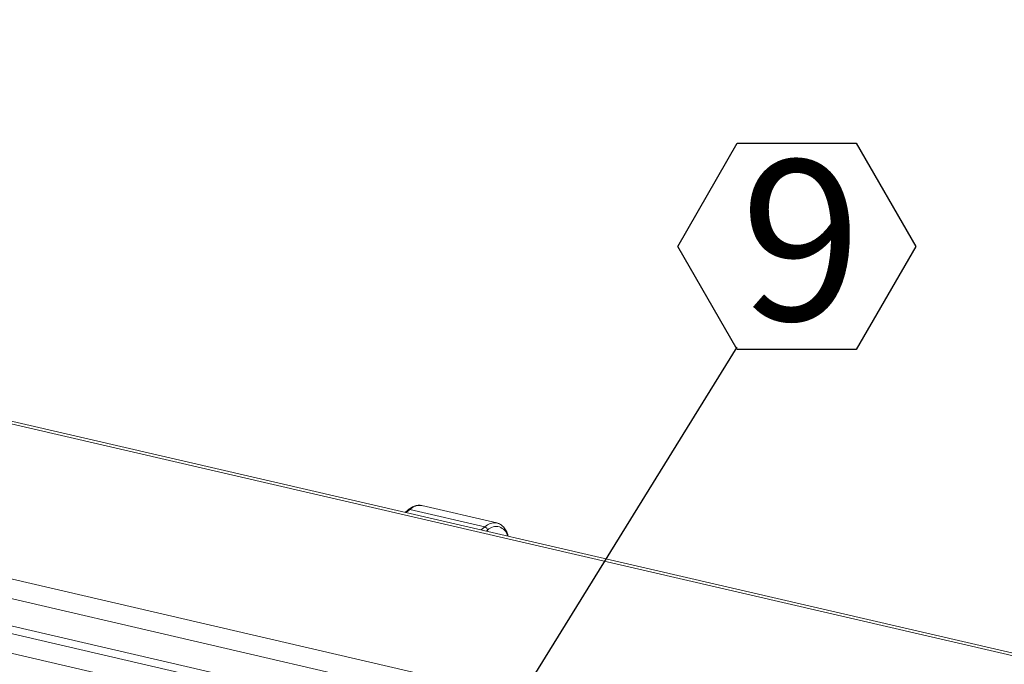
# Model space of a CAD drawing. Units: inches. Extents: x 2 to 195, y -7 to 151.
# Drawn here: x 150 to 162, y 127 to 135 of the extents above; entities that cross this region are included whole.
import ezdxf

# ---------------------------------------------------------------- set-up
doc = ezdxf.new("R2010")
doc.units = ezdxf.units.IN
doc.header["$MEASUREMENT"] = 0
doc.linetypes.add('SLD-Solid', pattern=[0])
doc.layers.add('FORMAT', color=7, linetype='SLD-Solid')
doc.styles.add('SLDTEXTSTYLE0', font='TXT', dxfattribs={"width": 0.75})
doc.dimstyles.new('SLDDIMSTYLE3', dxfattribs={"dimtxt": 0, "dimasz": 2.34, "dimexe": 0, "dimexo": 0.0625, "dimgap": 0, "dimtad": 0, "dimtih": 1, "dimtoh": 1, "dimdec": 0, "dimrnd": 1e-09, "dimzin": 0, "dimdsep": 46, "dimtxsty": 'Standard', "dimsah": 1, "dimcen": 0.09, "dimadec": 0, "dimazin": 0, "dimtfac": 2.34, "dimtdec": 0, "dimtofl": 0, "dimtmove": 0, "dimatfit": 3, "dimfxl": 1, "dimfrac": 2, "dimtolj": 1, "dimtzin": 0, "dimarcsym": 0})

# ---------------------------------------------------------------- blocks, each defined once
blk = doc.blocks.new('SW_NOTE_24')
at = {"layer": 'FORMAT', "color": 0, "ltscale": 18}
for p, q in [((-0.697, 1.179), (0, 2.387)), ((0, 2.387), (1.394, 2.387)), ((1.394, 2.387), (2.091, 1.179)), ((0, -0.028), (-0.697, 1.179)), ((2.091, 1.179), (1.394, -0.028)), ((1.394, -0.028), (0, -0.028))]:
    blk.add_line(p, q, dxfattribs=at)
at = {"layer": 'FORMAT', "color": 0, "ltscale": 18, "insert": (0.747, 2.188), "char_height": 1.875, "attachment_point": 2, "style": 'SLDTEXTSTYLE0'}
blk.add_mtext('9', dxfattribs=at)

msp = doc.modelspace()

# ---------------------------------------------------------------- linework, layer by layer
at = {"color": 7, "linetype": 'SLD-Solid', "lineweight": 15, "ltscale": 18}
for p, q in [((178.2116856, 123.2832906), (129.5138936, 134.5600348)), ((178.222227, 123.3136284), (129.6200539, 134.5682305)), ((127.9921997, 133.0965477), (176.3902315, 121.8892178)), ((127.9774409, 132.8690295), (176.3754727, 121.6616995)), ((130.228361, 131.9391545), (175.1923976, 121.5270204)), ((130.6620964, 131.928668), (175.6261331, 121.5165339)), ((130.1900035, 131.7183953), (175.1540402, 121.3062612)), ((155.6094596, 128.6746673), (154.7312558, 128.8780293)), ((154.5721187, 128.8279991), (154.5373093, 128.7982458)), ((154.5912229, 128.8316609), (154.5489704, 128.7955455)), ((155.4694267, 128.6282989), (154.5912229, 128.8316609)), ((155.4271743, 128.5921835), (155.4694267, 128.6282989)), ((155.6094596, 128.6746673), (155.6201433, 128.6716376)), ((155.5024385, 128.5911342), (155.4873606, 128.5782464)), ((155.5045127, 128.5742746), (155.5024385, 128.5911342))]:
    msp.add_line(p, q, dxfattribs=at)
at = {"color": 7, "linetype": 'SLD-Solid', "lineweight": 15, "ltscale": 324}
for centre, radius, start, end in [((154.7046868, 128.7236335), 0.1566652, 80.23596394, 136.40604172), ((154.5852515, 128.8111486), 0.0213638, 73.76900385, 127.93181408), ((155.5828906, 128.5202715), 0.1566652, 80.23596394, 136.40604172), ((155.4570428, 128.584055), 0.0459444, 8.86363195, 74.36296096), ((155.600572, 128.4968462), 0.1360897, 10.2308989, 136.14489903)]:
    msp.add_arc(centre, radius, start, end, dxfattribs=at)
at = {"color": 7, "linetype": 'SLD-Solid', "lineweight": 15, "ltscale": 18}
for points, knots in [([(154.7354857, 128.8752467), (154.7306013, 128.8770337), (154.7118402, 128.8838975), (154.6759865, 128.8814606), (154.631263, 128.868486), (154.5967051, 128.8481295), (154.5773969, 128.8323207), (154.5721187, 128.8279991)], [0, 0, 0, 0, 0.0930938869, 0.3575760414, 0.6222098458, 0.8967239903, 1, 1, 1, 1]), ([(155.7437446, 128.5188767), (155.7416213, 128.5271881), (155.7341727, 128.556345), (155.7128016, 128.597375), (155.6808278, 128.6370879), (155.6495736, 128.6615735), (155.6288865, 128.6672838), (155.6220074, 128.6691826)], [0, 0, 0, 0, 0.1078565464, 0.3783631631, 0.6485959155, 0.8831474837, 1, 1, 1, 1])]:
    msp.add_open_spline(points, degree=3, knots=knots, dxfattribs=at)

# ---------------------------------------------------------------- block references
at = {"layer": 'FORMAT', "ltscale": 18}
msp.add_blockref('SW_NOTE_24', (158.4268174, 130.7343606), dxfattribs=at)

# ---------------------------------------------------------------- leaders
msp.add_leader([(153.8550553, 123.3439527), (158.4268174, 130.7343606)], dimstyle='SLDDIMSTYLE3', dxfattribs=at)

doc.saveas('drawing.dxf')
